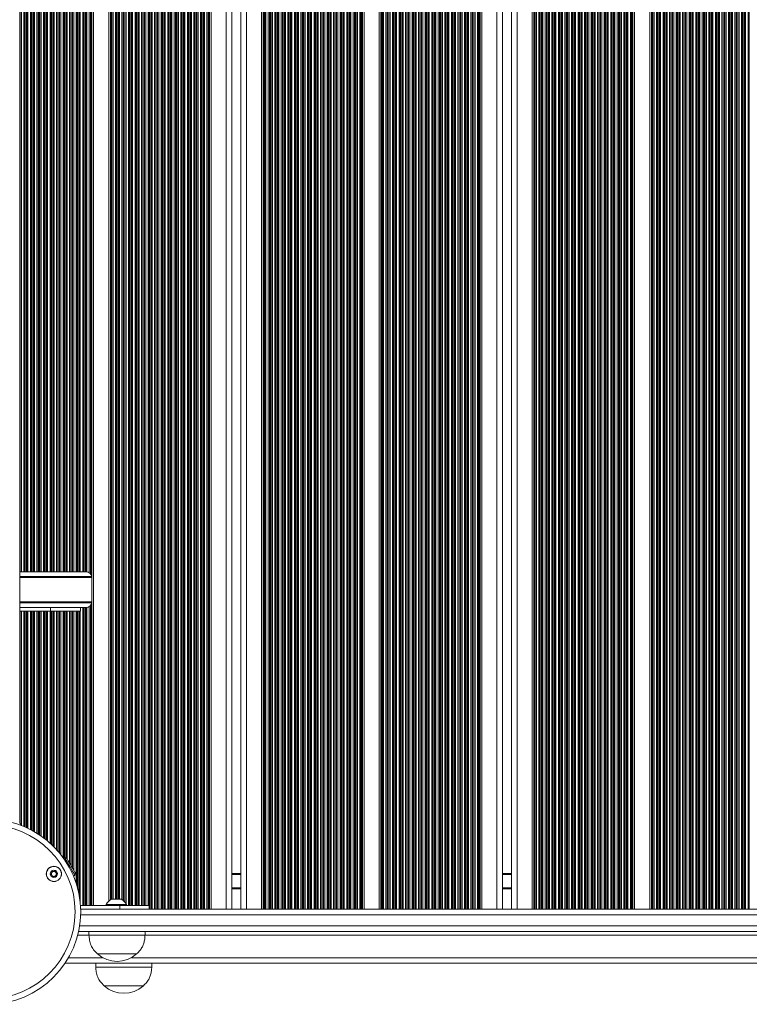
# Model space of a CAD drawing. Units: millimetres. Extents: x 2844 to 11700, y -1016 to 13800.
# Drawn here: x 5871 to 6262, y 4874 to 5401 of the extents above; entities that cross this region are included whole.
import ezdxf

# ---------------------------------------------------------------- set-up
doc = ezdxf.new("R2010")
doc.units = ezdxf.units.MM
doc.header["$LTSCALE"] = 50

msp = doc.modelspace()

# ---------------------------------------------------------------- linework, layer by layer
at = {"color": 8, "linetype": 'Continuous', "lineweight": 18}
for p, q in [((6049.93, 4924.85), (6049.93, 5751.42)), ((6050.52, 4924.85), (6050.52, 5751.42)), ((6050.69, 4924.85), (6050.69, 5751.42)), ((6051.38, 4924.85), (6051.38, 5751.42)), ((6051.54, 4924.85), (6051.54, 5751.42)), ((6052.14, 4924.85), (6052.14, 5751.42)), ((6053.43, 4924.85), (6053.43, 5751.42)), ((6054.02, 4924.85), (6054.02, 5751.42)), ((6054.19, 4924.85), (6054.19, 5751.42)), ((6054.6, 4924.85), (6054.6, 5751.42)), ((6054.83, 4924.85), (6054.83, 5751.42)), ((6064.74, 4924.85), (6064.74, 5751.42)), ((6064.97, 4924.85), (6064.97, 5751.42)), ((6065.38, 4924.85), (6065.38, 5751.42)), ((6065.54, 4924.85), (6065.54, 5751.42)), ((6066.14, 4924.85), (6066.14, 5751.42)), ((6067.43, 4924.85), (6067.43, 5751.42)), ((6068.03, 4924.85), (6068.03, 5751.42)), ((6068.19, 4924.85), (6068.19, 5751.42)), ((6068.88, 4924.85), (6068.88, 5751.42)), ((6069.04, 4924.85), (6069.04, 5751.42)), ((6069.64, 4924.85), (6069.64, 5751.42)), ((6070.93, 4924.85), (6070.93, 5751.42)), ((6071.53, 4924.85), (6071.53, 5751.42)), ((6071.69, 4924.85), (6071.69, 5751.42)), ((6072.38, 4924.85), (6072.38, 5751.42)), ((6072.54, 4924.85), (6072.54, 5751.42)), ((6073.14, 4924.85), (6073.14, 5751.42)), ((6074.43, 4924.85), (6074.43, 5751.42)), ((6075.03, 4924.85), (6075.03, 5751.42)), ((6075.19, 4924.85), (6075.19, 5751.42)), ((6075.88, 4924.85), (6075.88, 5751.42)), ((6076.04, 4924.85), (6076.04, 5751.42)), ((6076.64, 4924.85), (6076.64, 5751.42)), ((6077.93, 4924.85), (6077.93, 5751.42)), ((6078.53, 4924.85), (6078.53, 5751.42)), ((6078.69, 4924.85), (6078.69, 5751.42)), ((6079.38, 4924.85), (6079.38, 5751.42)), ((6079.54, 4924.85), (6079.54, 5751.42)), ((6080.14, 4924.85), (6080.14, 5751.42)), ((6081.43, 4924.85), (6081.43, 5751.42)), ((6082.03, 4924.85), (6082.03, 5751.42)), ((6082.19, 4924.85), (6082.19, 5751.42)), ((6082.88, 4924.85), (6082.88, 5751.42)), ((6083.04, 4924.85), (6083.04, 5751.42)), ((6083.64, 4924.85), (6083.64, 5751.42)), ((6084.93, 4924.85), (6084.93, 5751.42)), ((6085.53, 4924.85), (6085.53, 5751.42)), ((6085.69, 4924.85), (6085.69, 5751.42)), ((6086.38, 4924.85), (6086.38, 5751.42)), ((6086.54, 4924.85), (6086.54, 5751.42)), ((6087.14, 4924.85), (6087.14, 5751.42)), ((6088.43, 4924.85), (6088.43, 5751.42)), ((6089.03, 4924.85), (6089.03, 5751.42)), ((6089.19, 4924.85), (6089.19, 5751.42)), ((6089.88, 4924.85), (6089.88, 5751.42)), ((6090.04, 4924.85), (6090.04, 5751.42)), ((6090.64, 4924.85), (6090.64, 5751.42)), ((6091.93, 4924.85), (6091.93, 5751.42)), ((6092.53, 4924.85), (6092.53, 5751.42)), ((6092.69, 4924.85), (6092.69, 5751.42)), ((6093.38, 4924.85), (6093.38, 5751.42)), ((6093.54, 4924.85), (6093.54, 5751.42)), ((6094.14, 4924.85), (6094.14, 5751.42)), ((6095.43, 4924.85), (6095.43, 5751.42)), ((6096.03, 4924.85), (6096.03, 5751.42)), ((6096.19, 4924.85), (6096.19, 5751.42)), ((6096.88, 4924.85), (6096.88, 5751.42)), ((6097.04, 4924.85), (6097.04, 5751.42)), ((6097.64, 4924.85), (6097.64, 5751.42)), ((6098.93, 4924.85), (6098.93, 5751.42)), ((6099.53, 4924.85), (6099.53, 5751.42)), ((6099.69, 4924.85), (6099.69, 5751.42)), ((6100.38, 4924.85), (6100.38, 5751.42)), ((6100.54, 4924.85), (6100.54, 5751.42)), ((6101.14, 4924.85), (6101.14, 5751.42)), ((6102.43, 4924.85), (6102.43, 5751.42)), ((6103.03, 4924.85), (6103.03, 5751.42)), ((6103.19, 4924.85), (6103.19, 5751.42)), ((6103.88, 4924.85), (6103.88, 5751.42)), ((6104.04, 4924.85), (6104.04, 5751.42)), ((6104.64, 4924.85), (6104.64, 5751.42)), ((6105.93, 4924.85), (6105.93, 5751.42)), ((6106.53, 4924.85), (6106.53, 5751.42)), ((6106.69, 4924.85), (6106.69, 5751.42)), ((6107.38, 4924.85), (6107.38, 5751.42)), ((6107.54, 4924.85), (6107.54, 5751.42)), ((6108.14, 4924.85), (6108.14, 5751.42)), ((6109.43, 4924.85), (6109.43, 5751.42)), ((6110.03, 4924.85), (6110.03, 5751.42)), ((6110.19, 4924.85), (6110.19, 5751.42)), ((6110.88, 4924.85), (6110.88, 5751.42)), ((6111.04, 4924.85), (6111.04, 5751.42)), ((6111.64, 4924.85), (6111.64, 5751.42)), ((6112.93, 4924.85), (6112.93, 5751.42)), ((6113.53, 4924.85), (6113.53, 5751.42)), ((6113.69, 4924.85), (6113.69, 5751.42)), ((6114.38, 4924.85), (6114.38, 5751.42)), ((6114.54, 4924.85), (6114.54, 5751.42)), ((6115.14, 4924.85), (6115.14, 5751.42)), ((6116.43, 4924.85), (6116.43, 5751.42)), ((6117.03, 4924.85), (6117.03, 5751.42)), ((6117.19, 4924.85), (6117.19, 5751.42)), ((6117.6, 4924.85), (6117.6, 5751.42)), ((6117.83, 4924.85), (6117.83, 5751.42)), ((6126.78, 4924.85), (6126.78, 5751.42)), ((6137.58, 4924.85), (6137.58, 5751.42)), ((6146.54, 4924.85), (6146.54, 5751.42)), ((6146.77, 4924.85), (6146.77, 5751.42)), ((6147.18, 4924.85), (6147.18, 5751.42)), ((6147.34, 4924.85), (6147.34, 5751.42)), ((6147.94, 4924.85), (6147.94, 5751.42)), ((6149.23, 4924.85), (6149.23, 5751.42)), ((6149.82, 4924.85), (6149.82, 5751.42)), ((6149.99, 4924.85), (6149.99, 5751.42)), ((6150.68, 4924.85), (6150.68, 5751.42)), ((6150.84, 4924.85), (6150.84, 5751.42)), ((6151.44, 4924.85), (6151.44, 5751.42)), ((6152.73, 4924.85), (6152.73, 5751.42)), ((6153.32, 4924.85), (6153.32, 5751.42)), ((6153.49, 4924.85), (6153.49, 5751.42)), ((6154.18, 4924.85), (6154.18, 5751.42)), ((6154.34, 4924.85), (6154.34, 5751.42)), ((6154.94, 4924.85), (6154.94, 5751.42)), ((6156.23, 4924.85), (6156.23, 5751.42)), ((6156.82, 4924.85), (6156.82, 5751.42)), ((6156.99, 4924.85), (6156.99, 5751.42)), ((6157.68, 4924.85), (6157.68, 5751.42)), ((6157.84, 4924.85), (6157.84, 5751.42)), ((6158.44, 4924.85), (6158.44, 5751.42)), ((6159.73, 4924.85), (6159.73, 5751.42)), ((6160.32, 4924.85), (6160.32, 5751.42)), ((6160.49, 4924.85), (6160.49, 5751.42)), ((6161.18, 4924.85), (6161.18, 5751.42)), ((6161.34, 4924.85), (6161.34, 5751.42)), ((6161.94, 4924.85), (6161.94, 5751.42)), ((6163.23, 4924.85), (6163.23, 5751.42)), ((6163.82, 4924.85), (6163.82, 5751.42)), ((6163.99, 4924.85), (6163.99, 5751.42)), ((6164.68, 4924.85), (6164.68, 5751.42)), ((6164.84, 4924.85), (6164.84, 5751.42)), ((6165.44, 4924.85), (6165.44, 5751.42)), ((6166.73, 4924.85), (6166.73, 5751.42)), ((6167.32, 4924.85), (6167.32, 5751.42)), ((6167.49, 4924.85), (6167.49, 5751.42)), ((6168.18, 4924.85), (6168.18, 5751.42)), ((6168.34, 4924.85), (6168.34, 5751.42)), ((6168.94, 4924.85), (6168.94, 5751.42)), ((6170.23, 4924.85), (6170.23, 5751.42)), ((6170.82, 4924.85), (6170.82, 5751.42)), ((6170.99, 4924.85), (6170.99, 5751.42)), ((6171.68, 4924.85), (6171.68, 5751.42)), ((6171.84, 4924.85), (6171.84, 5751.42)), ((6172.44, 4924.85), (6172.44, 5751.42)), ((6173.73, 4924.85), (6173.73, 5751.42)), ((6174.32, 4924.85), (6174.32, 5751.42)), ((6174.49, 4924.85), (6174.49, 5751.42)), ((6175.18, 4924.85), (6175.18, 5751.42)), ((6175.34, 4924.85), (6175.34, 5751.42)), ((6175.94, 4924.85), (6175.94, 5751.42)), ((6177.23, 4924.85), (6177.23, 5751.42)), ((6177.82, 4924.85), (6177.82, 5751.42)), ((6177.99, 4924.85), (6177.99, 5751.42)), ((6178.68, 4924.85), (6178.68, 5751.42)), ((6178.84, 4924.85), (6178.84, 5751.42)), ((6179.44, 4924.85), (6179.44, 5751.42)), ((6180.73, 4924.85), (6180.73, 5751.42)), ((6181.32, 4924.85), (6181.32, 5751.42)), ((6181.49, 4924.85), (6181.49, 5751.42)), ((6182.18, 4924.85), (6182.18, 5751.42)), ((6182.34, 4924.85), (6182.34, 5751.42)), ((6182.94, 4924.85), (6182.94, 5751.42)), ((6184.23, 4924.85), (6184.23, 5751.42)), ((6184.82, 4924.85), (6184.82, 5751.42)), ((6184.99, 4924.85), (6184.99, 5751.42)), ((6185.68, 4924.85), (6185.68, 5751.42)), ((6185.84, 4924.85), (6185.84, 5751.42)), ((6186.44, 4924.85), (6186.44, 5751.42)), ((6187.73, 4924.85), (6187.73, 5751.42)), ((6188.32, 4924.85), (6188.32, 5751.42)), ((6188.49, 4924.85), (6188.49, 5751.42)), ((6189.18, 4924.85), (6189.18, 5751.42)), ((6189.34, 4924.85), (6189.34, 5751.42)), ((6189.94, 4924.85), (6189.94, 5751.42)), ((6191.23, 4924.85), (6191.23, 5751.42)), ((6191.82, 4924.85), (6191.82, 5751.42)), ((6191.99, 4924.85), (6191.99, 5751.42)), ((6192.68, 4924.85), (6192.68, 5751.42)), ((6192.84, 4924.85), (6192.84, 5751.42)), ((6193.44, 4924.85), (6193.44, 5751.42)), ((6194.73, 4924.85), (6194.73, 5751.42)), ((6195.32, 4924.85), (6195.32, 5751.42)), ((6195.49, 4924.85), (6195.49, 5751.42)), ((6196.18, 4924.85), (6196.18, 5751.42)), ((6196.34, 4924.85), (6196.34, 5751.42)), ((6196.94, 4924.85), (6196.94, 5751.42)), ((6198.23, 4924.85), (6198.23, 5751.42)), ((6198.82, 4924.85), (6198.82, 5751.42)), ((6198.99, 4924.85), (6198.99, 5751.42)), ((6199.4, 4924.85), (6199.4, 5751.42)), ((6199.63, 4924.85), (6199.63, 5751.42)), ((6209.54, 4924.85), (6209.54, 5751.42)), ((6209.77, 4924.85), (6209.77, 5751.42)), ((6210.18, 4924.85), (6210.18, 5751.42)), ((6210.34, 4924.85), (6210.34, 5751.42)), ((6210.94, 4924.85), (6210.94, 5751.42)), ((6212.23, 4924.85), (6212.23, 5751.42)), ((6212.83, 4924.85), (6212.83, 5751.42)), ((6212.99, 4924.85), (6212.99, 5751.42)), ((6213.68, 4924.85), (6213.68, 5751.42)), ((6213.84, 4924.85), (6213.84, 5751.42)), ((6214.44, 4924.85), (6214.44, 5751.42)), ((6215.73, 4924.85), (6215.73, 5751.42)), ((6216.33, 4924.85), (6216.33, 5751.42)), ((6216.49, 4924.85), (6216.49, 5751.42)), ((6217.18, 4924.85), (6217.18, 5751.42)), ((6217.34, 4924.85), (6217.34, 5751.42)), ((6217.94, 4924.85), (6217.94, 5751.42)), ((6219.23, 4924.85), (6219.23, 5751.42)), ((6219.83, 4924.85), (6219.83, 5751.42)), ((6219.99, 4924.85), (6219.99, 5751.42)), ((6220.68, 4924.85), (6220.68, 5751.42)), ((6220.84, 4924.85), (6220.84, 5751.42)), ((6221.44, 4924.85), (6221.44, 5751.42)), ((6222.73, 4924.85), (6222.73, 5751.42)), ((6223.33, 4924.85), (6223.33, 5751.42)), ((6223.49, 4924.85), (6223.49, 5751.42)), ((6224.18, 4924.85), (6224.18, 5751.42)), ((6224.34, 4924.85), (6224.34, 5751.42)), ((6224.94, 4924.85), (6224.94, 5751.42)), ((6226.23, 4924.85), (6226.23, 5751.42)), ((6226.83, 4924.85), (6226.83, 5751.42)), ((6226.99, 4924.85), (6226.99, 5751.42)), ((6227.68, 4924.85), (6227.68, 5751.42)), ((6227.84, 4924.85), (6227.84, 5751.42)), ((6228.44, 4924.85), (6228.44, 5751.42)), ((6229.73, 4924.85), (6229.73, 5751.42)), ((6230.33, 4924.85), (6230.33, 5751.42)), ((6230.49, 4924.85), (6230.49, 5751.42)), ((6231.18, 4924.85), (6231.18, 5751.42)), ((6231.34, 4924.85), (6231.34, 5751.42)), ((6231.94, 4924.85), (6231.94, 5751.42)), ((6233.23, 4924.85), (6233.23, 5751.42)), ((6233.83, 4924.85), (6233.83, 5751.42)), ((6233.99, 4924.85), (6233.99, 5751.42)), ((6234.68, 4924.85), (6234.68, 5751.42)), ((6234.84, 4924.85), (6234.84, 5751.42)), ((6235.44, 4924.85), (6235.44, 5751.42)), ((6236.73, 4924.85), (6236.73, 5751.42)), ((6237.33, 4924.85), (6237.33, 5751.42)), ((6237.49, 4924.85), (6237.49, 5751.42)), ((6238.18, 4924.85), (6238.18, 5751.42)), ((6238.34, 4924.85), (6238.34, 5751.42)), ((6238.94, 4924.85), (6238.94, 5751.42)), ((6240.23, 4924.85), (6240.23, 5751.42)), ((6240.83, 4924.85), (6240.83, 5751.42)), ((6240.99, 4924.85), (6240.99, 5751.42)), ((6241.68, 4924.85), (6241.68, 5751.42)), ((6241.84, 4924.85), (6241.84, 5751.42)), ((6242.44, 4924.85), (6242.44, 5751.42)), ((6243.73, 4924.85), (6243.73, 5751.42)), ((6244.33, 4924.85), (6244.33, 5751.42)), ((6244.49, 4924.85), (6244.49, 5751.42)), ((6245.18, 4924.85), (6245.18, 5751.42)), ((6245.34, 4924.85), (6245.34, 5751.42)), ((6245.94, 4924.85), (6245.94, 5751.42)), ((6247.23, 4924.85), (6247.23, 5751.42)), ((6247.83, 4924.85), (6247.83, 5751.42)), ((6247.99, 4924.85), (6247.99, 5751.42)), ((6248.68, 4924.85), (6248.68, 5751.42)), ((6248.84, 4924.85), (6248.84, 5751.42)), ((6249.44, 4924.85), (6249.44, 5751.42)), ((6250.73, 4924.85), (6250.73, 5751.42)), ((6251.33, 4924.85), (6251.33, 5751.42)), ((6251.49, 4924.85), (6251.49, 5751.42)), ((6252.18, 4924.85), (6252.18, 5751.42)), ((6252.34, 4924.85), (6252.34, 5751.42)), ((6252.94, 4924.85), (6252.94, 5751.42)), ((6254.23, 4924.85), (6254.23, 5751.42)), ((6254.83, 4924.85), (6254.83, 5751.42)), ((6254.99, 4924.85), (6254.99, 5751.42)), ((6255.68, 4924.85), (6255.68, 5751.42)), ((6255.84, 4924.85), (6255.84, 5751.42)), ((6256.44, 4924.85), (6256.44, 5751.42)), ((6257.73, 4924.85), (6257.73, 5751.42)), ((6258.33, 4924.85), (6258.33, 5751.42)), ((6258.49, 4924.85), (6258.49, 5751.42)), ((6259.18, 4924.85), (6259.18, 5751.42)), ((6259.34, 4924.85), (6259.34, 5751.42)), ((6259.94, 4924.85), (6259.94, 5751.42)), ((6261.23, 4924.85), (6261.23, 5751.42)), ((6261.83, 4924.85), (6261.83, 5751.42)), ((6046.43, 4924.85), (6046.43, 5744.99)), ((6047.02, 4924.85), (6047.02, 5745.98)), ((6047.19, 4924.85), (6047.19, 5746.25)), ((6047.88, 4924.85), (6047.88, 5747.46)), ((6048.04, 4924.85), (6048.04, 5747.75)), ((6048.64, 4924.85), (6048.64, 5748.87)), ((6042.93, 4924.85), (6042.93, 5739.95)), ((6043.52, 4924.85), (6043.52, 5740.74)), ((6043.69, 4924.85), (6043.69, 5740.96)), ((6044.38, 4924.85), (6044.38, 5741.91)), ((6044.54, 4924.85), (6044.54, 5742.14)), ((6045.14, 4924.85), (6045.14, 5743.01)), ((6038.14, 4924.85), (6038.14, 5734.36)), ((6039.43, 4924.85), (6039.43, 5735.75)), ((6040.02, 4924.85), (6040.02, 5736.42)), ((6040.19, 4924.85), (6040.19, 5736.61)), ((6040.88, 4924.85), (6040.88, 5737.41)), ((6041.04, 4924.85), (6041.04, 5737.6)), ((6041.64, 4924.85), (6041.64, 5738.32)), ((6032.43, 4924.85), (6032.43, 5728.98)), ((6033.02, 4924.85), (6033.02, 5729.49)), ((6033.19, 4924.85), (6033.19, 5729.63)), ((6033.88, 4924.85), (6033.88, 5730.24)), ((6034.04, 4924.85), (6034.04, 5730.39)), ((6034.64, 4924.85), (6034.64, 5730.93)), ((6035.93, 4924.85), (6035.93, 5732.15)), ((6036.52, 4924.85), (6036.52, 5732.73)), ((6036.69, 4924.85), (6036.69, 5732.89)), ((6037.38, 4924.85), (6037.38, 5733.58)), ((6037.54, 4924.85), (6037.54, 5733.74)), ((6025.43, 4924.85), (6025.43, 5724.24)), ((6026.02, 4924.85), (6026.02, 5724.06)), ((6026.19, 4924.85), (6026.19, 5724.08)), ((6026.88, 4924.85), (6026.88, 5724.64)), ((6027.04, 4924.85), (6027.04, 5724.76)), ((6027.64, 4924.85), (6027.64, 5725.19)), ((6028.93, 4924.85), (6028.93, 5726.16)), ((6029.52, 4924.85), (6029.52, 5726.62)), ((6029.69, 4924.85), (6029.69, 5726.74)), ((6030.38, 4924.85), (6030.38, 5727.29)), ((6030.54, 4924.85), (6030.54, 5727.42)), ((6031.14, 4924.85), (6031.14, 5727.9)), ((6024.14, 4924.85), (6024.14, 5720.45)), ((6023.54, 4924.85), (6023.54, 5713.04)), ((6022.52, 4924.85), (6022.52, 5708.11)), ((6022.69, 4924.85), (6022.69, 5708.75)), ((6023.38, 4924.85), (6023.38, 5712.06)), ((6020.64, 4924.85), (6020.64, 5702.28)), ((6021.93, 4924.85), (6021.93, 5705.99)), ((6018.43, 4924.85), (6018.43, 5697.35)), ((6019.02, 4924.85), (6019.02, 5698.57)), ((6019.19, 4924.85), (6019.19, 5698.91)), ((6019.88, 4924.85), (6019.88, 5700.43)), ((6020.04, 4924.85), (6020.04, 5700.81)), ((6015.52, 4924.85), (6015.52, 5692.3)), ((6015.69, 4924.85), (6015.69, 5692.55)), ((6016.38, 4924.85), (6016.38, 5693.66)), ((6016.54, 4924.85), (6016.54, 5693.93)), ((6017.14, 4924.85), (6017.14, 5694.96)), ((6011.43, 4924.85), (6011.43, 5686.63)), ((6012.02, 4924.85), (6012.02, 5687.38)), ((6012.19, 4924.85), (6012.19, 5687.59)), ((6012.88, 4924.85), (6012.88, 5688.49)), ((6013.04, 4924.85), (6013.04, 5688.7)), ((6013.64, 4924.85), (6013.64, 5689.52)), ((6014.93, 4924.85), (6014.93, 5691.38)), ((6006.64, 4924.85), (6006.64, 5681.3)), ((6007.93, 4924.85), (6007.93, 5682.63)), ((6008.52, 4924.85), (6008.52, 5683.27)), ((6008.69, 4924.85), (6008.69, 5683.45)), ((6009.38, 4924.85), (6009.38, 5684.21)), ((6009.54, 4924.85), (6009.54, 5684.39)), ((6010.14, 4924.85), (6010.14, 5685.08)), ((6001.74, 4924.85), (6001.74, 5676.78)), ((6001.97, 4924.85), (6001.97, 5676.98)), ((6002.38, 4924.85), (6002.38, 5677.33)), ((6002.54, 4924.85), (6002.54, 5677.47)), ((6003.14, 4924.85), (6003.14, 5677.99)), ((6004.43, 4924.85), (6004.43, 5679.16)), ((6005.02, 4924.85), (6005.02, 5679.72)), ((6005.19, 4924.85), (6005.19, 5679.88)), ((6005.88, 4924.85), (6005.88, 5680.54)), ((6006.04, 4924.85), (6006.04, 5680.7)), ((5992.78, 4924.85), (5992.78, 5670.17)), ((5972.22, 5660.04), (5972.22, 4924.85)), ((5972.39, 5660.1), (5972.39, 4924.85)), ((5972.79, 5660.25), (5972.79, 4924.85)), ((5973.03, 5660.34), (5973.03, 4924.85)), ((5981.98, 5664.15), (5981.98, 4924.85)), ((5954.13, 5654.99), (5954.13, 4924.85)), ((5954.72, 5655.11), (5954.72, 4924.85)), ((5954.89, 5655.14), (5954.89, 4924.85)), ((5955.58, 5655.29), (5955.58, 4924.85)), ((5955.74, 5655.32), (5955.74, 4924.85)), ((5956.34, 5655.45), (5956.34, 4924.85)), ((5957.63, 5655.74), (5957.63, 4924.85)), ((5958.22, 5655.88), (5958.22, 4924.85)), ((5958.39, 5655.91), (5958.39, 4924.85)), ((5959.08, 5656.08), (5959.08, 4924.85)), ((5959.24, 5656.12), (5959.24, 4924.85)), ((5959.84, 5656.26), (5959.84, 4924.85)), ((5961.13, 5656.59), (5961.13, 4924.85)), ((5961.72, 5656.75), (5961.72, 4924.85)), ((5961.89, 5656.79), (5961.89, 4924.85)), ((5962.58, 5656.98), (5962.58, 4924.85)), ((5962.74, 5657.02), (5962.74, 4924.85)), ((5963.34, 5657.19), (5963.34, 4924.85)), ((5964.63, 5657.55), (5964.63, 4924.85)), ((5965.22, 5657.73), (5965.22, 4924.85)), ((5965.39, 5657.78), (5965.39, 4924.85)), ((5966.08, 5657.99), (5966.08, 4924.85)), ((5966.24, 5658.03), (5966.24, 4924.85)), ((5966.84, 5658.22), (5966.84, 4924.85)), ((5968.13, 5658.63), (5968.13, 4924.85)), ((5968.72, 5658.83), (5968.72, 4924.85)), ((5968.89, 5658.88), (5968.89, 4924.85)), ((5969.58, 5659.11), (5969.58, 4924.85)), ((5969.74, 5659.17), (5969.74, 4924.85)), ((5970.34, 5659.37), (5970.34, 4924.85)), ((5971.63, 5659.83), (5971.63, 4924.85)), ((5920.58, 5649.51), (5920.58, 4930.26)), ((5920.74, 5649.62), (5920.74, 4930.26)), ((5921.34, 5650.02), (5921.34, 4930.26)), ((5922.63, 5650.88), (5922.63, 4930.26)), ((5923.22, 5652.61), (5923.22, 4930.26)), ((5923.39, 5652.69), (5923.39, 4930.26)), ((5924.08, 5652.98), (5924.08, 4930.26)), ((5924.24, 5653.04), (5924.24, 4930.26)), ((5924.84, 5653.25), (5924.84, 4930.26)), ((5926.13, 5653.59), (5926.13, 4929.99)), ((5926.72, 5653.69), (5926.72, 4929.5)), ((5926.89, 5653.58), (5926.89, 4929.36)), ((5927.58, 5652.4), (5927.58, 4928.67)), ((5927.74, 5652.4), (5927.74, 4928.49)), ((5928.34, 5652.44), (5928.34, 4927.75)), ((5929.63, 5652.45), (5929.63, 4926.85)), ((5930.22, 5652.46), (5930.22, 4926.85)), ((5930.39, 5652.47), (5930.39, 4926.85)), ((5931.08, 5652.48), (5931.08, 4926.85)), ((5931.24, 5652.48), (5931.24, 4926.85)), ((5931.84, 5652.5), (5931.84, 4926.85)), ((5933.13, 5652.54), (5933.13, 4926.85)), ((5933.72, 5652.56), (5933.72, 4926.85)), ((5933.89, 5652.57), (5933.89, 4926.85)), ((5934.58, 5652.6), (5934.58, 4926.85)), ((5934.74, 5652.61), (5934.74, 4926.85)), ((5935.34, 5652.64), (5935.34, 4926.85)), ((5936.63, 5652.71), (5936.63, 4926.85)), ((5937.22, 5652.75), (5937.22, 4926.85)), ((5937.39, 5652.76), (5937.39, 4926.85)), ((5938.08, 5652.81), (5938.08, 4926.85)), ((5938.24, 5652.83), (5938.24, 4926.85)), ((5938.84, 5652.87), (5938.84, 4926.85)), ((5940.13, 5652.98), (5940.13, 4926.85)), ((5940.72, 5653.04), (5940.72, 4924.85)), ((5940.89, 5653.05), (5940.89, 4924.85)), ((5941.58, 5653.12), (5941.58, 4924.85)), ((5941.74, 5653.14), (5941.74, 4924.85)), ((5942.34, 5653.2), (5942.34, 4924.85)), ((5943.63, 5653.34), (5943.63, 4924.85)), ((5944.22, 5653.41), (5944.22, 4924.85)), ((5944.39, 5653.43), (5944.39, 4924.85)), ((5945.08, 5653.52), (5945.08, 4924.85)), ((5945.24, 5653.54), (5945.24, 4924.85)), ((5945.84, 5653.62), (5945.84, 4924.85)), ((5947.13, 5653.79), (5947.13, 4924.85)), ((5947.72, 5653.88), (5947.72, 4924.85)), ((5947.89, 5653.9), (5947.89, 4924.85)), ((5948.58, 5654.01), (5948.58, 4924.85)), ((5948.74, 5654.03), (5948.74, 4924.85)), ((5949.34, 5654.13), (5949.34, 4924.85)), ((5950.63, 5654.34), (5950.63, 4924.85)), ((5951.22, 5654.45), (5951.22, 4924.85)), ((5951.39, 5654.47), (5951.39, 4924.85)), ((5952.08, 5654.6), (5952.08, 4924.85)), ((5952.24, 5654.63), (5952.24, 4924.85)), ((5952.84, 5654.74), (5952.84, 4924.85)), ((5919.93, 5649.08), (5919.93, 4929.84)), ((5920.17, 5649.24), (5920.17, 4930.02)), ((5910.03, 5643.39), (5910.03, 4926.85)), ((5871.57, 5586.35), (5871.57, 5105.35)), ((5871.73, 5586.35), (5871.73, 5105.35)), ((5872.33, 5586.35), (5872.33, 5105.35)), ((5873.62, 5586.35), (5873.62, 5105.35)), ((5874.22, 5586.35), (5874.22, 5105.35)), ((5874.38, 5586.35), (5874.38, 5105.35)), ((5875.07, 5586.35), (5875.07, 5105.35)), ((5875.23, 5586.35), (5875.23, 5105.35)), ((5875.83, 5586.35), (5875.83, 5105.35)), ((5877.12, 5586.35), (5877.12, 5105.35)), ((5877.72, 5586.35), (5877.72, 5105.35)), ((5877.88, 5586.35), (5877.88, 5105.35)), ((5878.57, 5586.35), (5878.57, 5105.35)), ((5878.73, 5586.35), (5878.73, 5105.35)), ((5879.33, 5586.35), (5879.33, 5105.35)), ((5880.62, 5586.35), (5880.62, 5105.35)), ((5881.22, 5586.35), (5881.22, 5105.35)), ((5881.38, 5586.35), (5881.38, 5105.35)), ((5882.07, 5586.35), (5882.07, 5105.35)), ((5882.23, 5586.35), (5882.23, 5105.35)), ((5882.83, 5586.35), (5882.83, 5105.35)), ((5884.12, 5586.35), (5884.12, 5105.35)), ((5884.72, 5586.35), (5884.72, 5105.35)), ((5884.88, 5586.35), (5884.88, 5105.35)), ((5885.57, 5586.35), (5885.57, 5105.35)), ((5885.73, 5586.35), (5885.73, 5105.35)), ((5886.33, 5586.35), (5886.33, 5105.35)), ((5887.62, 5586.35), (5887.62, 5105.35)), ((5888.22, 5586.35), (5888.22, 5105.35)), ((5888.38, 5586.35), (5888.38, 5105.35)), ((5889.07, 5586.35), (5889.07, 5105.35)), ((5889.23, 5586.35), (5889.23, 5105.35)), ((5889.83, 5586.35), (5889.83, 5105.35)), ((5891.12, 5586.35), (5891.12, 5105.35)), ((5891.72, 5586.35), (5891.72, 5105.35)), ((5891.88, 5586.35), (5891.88, 5105.35)), ((5892.57, 5586.35), (5892.57, 5105.35)), ((5892.73, 5586.35), (5892.73, 5105.35)), ((5893.33, 5586.35), (5893.33, 5105.35)), ((5894.62, 5586.35), (5894.62, 5105.35)), ((5895.22, 5586.35), (5895.22, 5105.35)), ((5895.38, 5586.35), (5895.38, 5105.35)), ((5896.07, 5586.35), (5896.07, 5105.35)), ((5896.23, 5586.35), (5896.23, 5105.35)), ((5896.83, 5586.35), (5896.83, 5105.35)), ((5898.12, 5586.35), (5898.12, 5105.35)), ((5898.72, 5586.35), (5898.72, 5105.35)), ((5898.88, 5586.35), (5898.88, 5105.35)), ((5899.57, 5586.35), (5899.57, 5105.35)), ((5899.73, 5586.35), (5899.73, 5105.35)), ((5900.33, 5586.35), (5900.33, 5105.35)), ((5901.62, 5586.35), (5901.62, 5105.35)), ((5902.22, 5586.35), (5902.22, 5105.35)), ((5902.38, 5586.35), (5902.38, 5105.35)), ((5903.07, 5586.35), (5903.07, 5105.35)), ((5903.23, 5586.35), (5903.23, 5105.35)), ((5903.83, 5586.35), (5903.83, 5105.35)), ((5905.12, 5586.35), (5905.12, 5105.35)), ((5905.72, 5586.35), (5905.72, 5105.35)), ((5905.88, 5586.35), (5905.88, 5105.35)), ((5906.57, 5586.35), (5906.57, 5105.35)), ((5906.73, 5586.35), (5906.73, 5105.35)), ((5907.33, 5586.37), (5907.33, 5105.32)), ((5908.62, 5586.83), (5908.62, 5104.86)), ((5909.22, 5587.35), (5909.22, 5104.34)), ((5909.38, 5587.55), (5909.38, 5104.14)), ((5909.79, 5588.3), (5909.79, 5103.39)), ((5871.4, 5102.35), (5909.98, 5102.35)), ((5909.98, 5089.35), (5871.4, 5089.35)), ((5905.12, 5086.35), (5905.12, 4926.85)), ((5905.72, 5086.35), (5905.72, 4926.85)), ((5905.88, 5086.35), (5905.88, 4926.85)), ((5906.57, 5086.35), (5906.57, 4926.85)), ((5906.73, 5086.35), (5906.73, 4926.85)), ((5907.33, 5086.37), (5907.33, 4926.85)), ((5908.62, 5086.83), (5908.62, 4926.85)), ((5909.22, 5087.35), (5909.22, 4926.85)), ((5909.38, 5087.55), (5909.38, 4926.85)), ((5909.79, 5088.3), (5909.79, 4926.85)), ((5871.57, 5084.35), (5871.57, 4970.78)), ((5871.73, 5084.35), (5871.73, 4970.53)), ((5872.33, 5084.35), (5872.33, 4969.61)), ((5873.62, 5084.35), (5873.62, 4969.1)), ((5874.22, 5084.35), (5874.22, 4968.84)), ((5874.38, 5084.35), (5874.38, 4968.77)), ((5875.07, 5084.35), (5875.07, 4968.46)), ((5875.23, 5084.35), (5875.23, 4968.39)), ((5875.83, 5084.35), (5875.83, 4968.11)), ((5877.12, 5084.35), (5877.12, 4967.47)), ((5877.72, 5084.35), (5877.72, 4967.16)), ((5877.88, 5084.35), (5877.88, 4967.07)), ((5878.57, 5084.35), (5878.57, 4966.7)), ((5878.73, 5084.35), (5878.73, 4966.61)), ((5879.33, 5084.35), (5879.33, 4966.27)), ((5880.62, 5084.35), (5880.62, 4965.49)), ((5881.22, 5084.35), (5881.22, 4965.12)), ((5881.38, 5084.35), (5881.38, 4965.01)), ((5882.07, 5084.35), (5882.07, 4964.56)), ((5882.23, 5084.35), (5882.23, 4964.45)), ((5882.83, 5084.35), (5882.83, 4964.04)), ((5884.12, 5084.35), (5884.12, 4963.11)), ((5884.72, 5084.35), (5884.72, 4962.66)), ((5884.88, 5084.35), (5884.88, 4962.54)), ((5885.57, 5084.35), (5885.57, 4961.99)), ((5885.73, 5084.35), (5885.73, 4961.86)), ((5886.33, 5084.35), (5886.33, 4961.37)), ((5887.62, 5084.35), (5887.62, 4960.25)), ((5888.22, 5084.35), (5888.22, 4959.7)), ((5888.38, 5084.35), (5888.38, 4959.55)), ((5889.07, 5084.35), (5889.07, 4958.89)), ((5889.23, 5084.35), (5889.23, 4958.74)), ((5889.83, 5084.35), (5889.83, 4958.14)), ((5891.12, 5084.35), (5891.12, 4956.78)), ((5891.72, 5084.35), (5891.72, 4956.11)), ((5891.88, 5084.35), (5891.88, 4955.92)), ((5892.57, 5084.35), (5892.57, 4955.11)), ((5892.73, 5084.35), (5892.73, 4954.92)), ((5893.33, 5084.35), (5893.33, 4954.18)), ((5894.62, 5084.35), (5894.62, 4952.48)), ((5895.22, 5084.35), (5895.22, 4952.41)), ((5895.38, 5084.35), (5895.38, 4952.51)), ((5896.07, 5084.35), (5896.07, 4952.24)), ((5896.23, 5084.35), (5896.23, 4952.16)), ((5896.83, 5084.35), (5896.83, 4951.7)), ((5898.12, 5084.35), (5898.12, 4949.47)), ((5898.72, 5084.35), (5898.72, 4948.43)), ((5898.88, 5084.35), (5898.88, 4948.15)), ((5899.57, 5084.35), (5899.57, 4946.96)), ((5899.73, 5084.35), (5899.73, 4946.68)), ((5900.33, 5084.35), (5900.33, 4945.64)), ((5901.62, 5084.35), (5901.62, 4938.73)), ((5902.22, 5084.35), (5902.22, 4936.75)), ((5902.38, 5084.35), (5902.38, 4936.16)), ((5903.07, 5084.35), (5903.07, 4933.21)), ((5903.23, 5084.35), (5903.23, 4932.38)), ((5903.83, 5084.35), (5903.83, 4928.07)), ((5984.98, 4943.35), (5989.78, 4943.35)), ((6129.78, 4943.35), (6134.58, 4943.35)), ((5900.33, 4942.66), (5900.33, 4942.24)), ((5984.98, 4936.27), (5989.78, 4936.27)), ((5984.98, 4936.16), (5989.78, 4936.16)), ((5984.98, 4936.06), (5989.78, 4936.06)), ((5984.98, 4935.86), (5989.78, 4935.86)), ((5984.98, 4935.76), (5989.78, 4935.76)), ((5984.98, 4935.66), (5989.78, 4935.66)), ((6129.78, 4936.27), (6134.58, 4936.27)), ((6129.78, 4936.16), (6134.58, 4936.16)), ((6129.78, 4936.06), (6134.58, 4936.06)), ((6129.78, 4935.86), (6134.58, 4935.86)), ((6129.78, 4935.76), (6134.58, 4935.76)), ((6129.78, 4935.66), (6134.58, 4935.66)), ((5920.47, 4930.24), (5925.78, 4930.24)), ((6649.93, 4921.85), (5904.03, 4921.85)), ((5903.47, 4915.85), (6650.49, 4915.85)), ((5902.43, 4910.85), (5908.48, 4910.85)), ((5938.48, 4910.85), (6615.48, 4910.85)), ((5897.52, 4898.85), (5915.79, 4898.85)), ((5931.17, 4898.85), (6622.79, 4898.85))]:
    msp.add_line(p, q, dxfattribs=at)
at = {"color": 7, "linetype": 'Continuous', "lineweight": 18}
for p, q in [((6055.74, 4924.85), (6055.74, 5751.42)), ((6063.82, 4924.85), (6063.82, 5751.42)), ((6118.74, 4924.85), (6118.74, 5751.42)), ((6129.78, 4924.85), (6129.78, 5751.42)), ((6134.58, 4924.85), (6134.58, 5751.42)), ((6145.62, 4924.85), (6145.62, 5751.42)), ((6200.54, 4924.85), (6200.54, 5751.42)), ((6208.62, 4924.85), (6208.62, 5751.42)), ((6000.82, 4924.85), (6000.82, 5676.02)), ((5984.98, 5665.65), (5984.98, 4924.85)), ((5989.78, 4924.85), (5989.78, 5668.32)), ((5973.94, 5660.69), (5973.94, 4924.85)), ((5919.02, 5648.49), (5919.02, 4929.03)), ((5910.94, 5643.85), (5910.94, 4926.85)), ((5871.4, 4971.04), (5871.4, 5631.96)), ((5906.98, 5105.35), (5871.57, 5105.35)), ((5871.57, 5102.85), (5909.94, 5102.85)), ((5909.98, 5089.35), (5909.98, 5102.35)), ((5909.94, 5088.85), (5871.57, 5088.85)), ((5871.57, 5086.35), (5906.98, 5086.35)), ((5887.85, 5086.35), (5887.85, 5084.35)), ((5903.98, 5084.35), (5903.98, 5086.35)), ((5871.4, 5084.35), (5887.85, 5084.35)), ((5887.85, 5084.35), (5903.98, 5084.35)), ((5872.37, 4969.54), (5871.4, 4971.04)), ((5895.43, 4952.53), (5894.83, 4952.19)), ((5984.98, 4943.85), (5989.78, 4943.85)), ((6129.78, 4943.85), (6134.58, 4943.85)), ((5900.19, 4942.58), (5900.93, 4943.01)), ((5925.72, 4930.26), (5920.52, 4930.26)), ((5903.93, 4926.85), (5925, 4926.85)), ((5904.03, 4924.85), (6649.93, 4924.85)), ((5917.62, 4927.35), (5917.62, 4926.85)), ((5917.62, 4927.35), (5928.62, 4927.35)), ((5925, 4924.85), (5925, 4926.85)), ((5925, 4926.85), (5940.72, 4926.85)), ((5928.62, 4926.85), (5928.62, 4927.35)), ((5940.72, 4924.85), (5940.72, 4926.85)), ((6651.05, 4912.85), (5902.91, 4912.85)), ((5908.48, 4912.85), (5908.48, 4910.85)), ((5938.48, 4910.85), (5938.48, 4912.85)), ((5938.48, 4910.85), (5908.48, 4910.85)), ((5933.98, 4900.85), (5912.98, 4900.85)), ((5933.98, 4900.85), (5912.98, 4900.85)), ((5895.66, 4895.85), (6658.3, 4895.85)), ((5912.11, 4895.85), (5912.11, 4893.85)), ((5942.11, 4893.85), (5912.11, 4893.85)), ((5942.11, 4893.85), (5942.11, 4895.85)), ((5916.61, 4883.85), (5916.61, 4883.84)), ((5937.61, 4883.85), (5916.61, 4883.85)), ((5933.5, 4883.84), (5916.61, 4883.84)), ((5937.61, 4883.84), (5933.5, 4883.84)), ((5937.61, 4883.84), (5937.61, 4883.85))]:
    msp.add_line(p, q, dxfattribs=at)
at = {"color": 7, "linetype": 'Continuous', "lineweight": 18, "flags": 128}
for points in [[(5895.43, 4952.53), (5895.52, 4952.37), (5895.8, 4951.9), (5896.23, 4951.14), (5896.8, 4950.15), (5897.47, 4949), (5898.18, 4947.77), (5898.89, 4946.54), (5899.55, 4945.39), (5900.12, 4944.4), (5900.56, 4943.65), (5900.84, 4943.17), (5900.93, 4943.01), (5900.93, 4943.01)], [(5900.72, 4944.97), (5900.32, 4945.66), (5899.8, 4946.57), (5899.19, 4947.62), (5898.55, 4948.72), (5897.95, 4949.78), (5897.42, 4950.69), (5897.02, 4951.37), (5896.79, 4951.77), (5896.74, 4951.87)], [(5901.01, 4944.48), (5900.95, 4944.57), (5900.72, 4944.97)]]:
    msp.add_lwpolyline(points, dxfattribs=at)
at = {"color": 7, "linetype": 'Continuous', "lineweight": 18}
for centre, radius in [((5854.55, 4923.42), 49.5), ((5854.55, 4923.42), 46.5), ((5889.71, 4943.72), 4.1), ((5889.71, 4943.72), 4), ((5889.71, 4943.72), 1.97)]:
    msp.add_circle(centre, radius, dxfattribs=at)
for centre, radius, start, end in [((5906.98, 5102.35), 3, 9.5941, 90), ((5906.98, 5102.35), 3, 0, 9.5941), ((5906.98, 5089.35), 3, 270, 350.4059), ((5906.98, 5089.35), 3, 350.4059, 0), ((5892.01, 4944.21), 9, 58.3053, 67.6699), ((5889.71, 4943.72), 1.32, 157.7799, 217.7799), ((5889.71, 4943.72), 1.32, 97.7799, 157.7799), ((5889.71, 4943.72), 1.32, 37.7799, 97.7799), ((5889.71, 4943.72), 1.32, 337.7799, 37.7799), ((5892.01, 4944.21), 9, 352.3301, 1.6947), ((5889.71, 4943.72), 1.32, 217.7799, 277.7799), ((5889.71, 4943.72), 1.32, 277.7799, 337.7799), ((5926.76, 4921.21), 11, 124.8729, 146.119), ((5920.52, 4930.16), 0.1, 90, 124.8729), ((5925.72, 4930.16), 0.1, 55.1271, 90), ((5919.49, 4921.21), 11, 33.881, 55.1271), ((5923.48, 4912.63), 15.78, 228.2911, 311.7089), ((5927.11, 4895.62), 15.78, 228.2911, 311.7089)]:
    msp.add_arc(centre, radius, start, end, dxfattribs=at)
for points, knots in [([(5888.5, 4945.28), (5888.5, 4945.27), (5888.48, 4945.26), (5888.47, 4945.21), (5888.48, 4945.02), (5888.56, 4944.69), (5888.55, 4944.19), (5888.21, 4943.83), (5887.92, 4943.65), (5887.78, 4943.52), (5887.76, 4943.48), (5887.76, 4943.46), (5887.76, 4943.45)], [0, 0, 0, 0, 0.011119, 0.024201, 0.071269, 0.271779, 0.499999, 0.728204, 0.92872, 0.975781, 0.988881, 1, 1, 1, 1]), ([(5887.76, 4943.45), (5887.76, 4943.44), (5887.76, 4943.43), (5887.77, 4943.41), (5887.8, 4943.39), (5887.85, 4943.36), (5887.99, 4943.3), (5888.25, 4943.21), (5888.57, 4943.05), (5888.83, 4942.69), (5888.87, 4942.31), (5888.89, 4942.03), (5888.92, 4941.93), (5888.95, 4941.9), (5888.96, 4941.89), (5888.97, 4941.89)], [0, 0, 0, 0, 0.006223, 0.017769, 0.031674, 0.048363, 0.098407, 0.252502, 0.425581, 0.593998, 0.846925, 0.943875, 0.980015, 0.990645, 1, 1, 1, 1]), ([(5890.46, 4945.55), (5890.45, 4945.55), (5890.43, 4945.55), (5890.39, 4945.54), (5890.3, 4945.49), (5890.1, 4945.31), (5889.8, 4945.07), (5889.36, 4944.99), (5889.02, 4945.1), (5888.77, 4945.22), (5888.61, 4945.28), (5888.55, 4945.29), (5888.52, 4945.29), (5888.51, 4945.28), (5888.5, 4945.28)], [0, 0, 0, 0, 0.012046, 0.026509, 0.056159, 0.153109, 0.406061, 0.574479, 0.747562, 0.901677, 0.962722, 0.979962, 0.993772, 1, 1, 1, 1]), ([(5891.67, 4943.98), (5891.67, 4943.99), (5891.67, 4944), (5891.65, 4944.02), (5891.63, 4944.04), (5891.58, 4944.07), (5891.43, 4944.13), (5891.18, 4944.22), (5890.85, 4944.38), (5890.59, 4944.74), (5890.56, 4945.13), (5890.53, 4945.4), (5890.5, 4945.5), (5890.48, 4945.53), (5890.47, 4945.54), (5890.46, 4945.55)], [0, 0, 0, 0, 0.006223, 0.017769, 0.031673, 0.048362, 0.098406, 0.252501, 0.42558, 0.593974, 0.846928, 0.94385, 0.980017, 0.990647, 1, 1, 1, 1]), ([(5890.92, 4942.16), (5890.93, 4942.16), (5890.94, 4942.17), (5890.95, 4942.23), (5890.94, 4942.41), (5890.87, 4942.74), (5890.87, 4943.24), (5891.22, 4943.61), (5891.5, 4943.79), (5891.64, 4943.91), (5891.67, 4943.96), (5891.67, 4943.98), (5891.67, 4943.98)], [0, 0, 0, 0, 0.011138, 0.02422, 0.071287, 0.271793, 0.500009, 0.728209, 0.928721, 0.975782, 0.988881, 1, 1, 1, 1]), ([(5888.97, 4941.89), (5888.97, 4941.89), (5888.99, 4941.88), (5889.03, 4941.89), (5889.12, 4941.94), (5889.33, 4942.12), (5889.62, 4942.37), (5890.06, 4942.45), (5890.41, 4942.33), (5890.66, 4942.21), (5890.81, 4942.15), (5890.88, 4942.14), (5890.91, 4942.15), (5890.92, 4942.15), (5890.92, 4942.16)], [0, 0, 0, 0, 0.012048, 0.02651, 0.056174, 0.153105, 0.40607, 0.574485, 0.747572, 0.901683, 0.96272, 0.979961, 0.993772, 1, 1, 1, 1]), ([(5908.48, 4910.85), (5908.55, 4909.98), (5908.7, 4908.14), (5909.44, 4905.49), (5910.87, 4902.94), (5912.24, 4901.59), (5912.98, 4900.85)], [0, 0, 0, 0, 0.231926, 0.489906, 0.722363, 1, 1, 1, 1]), ([(5933.98, 4900.85), (5934.63, 4901.48), (5935.82, 4902.65), (5937.09, 4904.65), (5937.9, 4906.7), (5938.32, 4908.76), (5938.43, 4910.17), (5938.48, 4910.85)], [0, 0, 0, 0, 0.238993, 0.443187, 0.62461, 0.819838, 1, 1, 1, 1]), ([(5912.11, 4893.85), (5912.18, 4892.98), (5912.33, 4891.14), (5913.07, 4888.49), (5914.49, 4885.94), (5915.86, 4884.59), (5916.61, 4883.85)], [0, 0, 0, 0, 0.231925, 0.489908, 0.722365, 1, 1, 1, 1]), ([(5937.61, 4883.85), (5938.25, 4884.48), (5939.45, 4885.65), (5940.72, 4887.65), (5941.53, 4889.7), (5941.94, 4891.76), (5942.06, 4893.17), (5942.11, 4893.85)], [0, 0, 0, 0, 0.238995, 0.443189, 0.624606, 0.819833, 1, 1, 1, 1])]:
    msp.add_open_spline(points, degree=3, knots=knots, dxfattribs=at)

doc.saveas('drawing.dxf')
